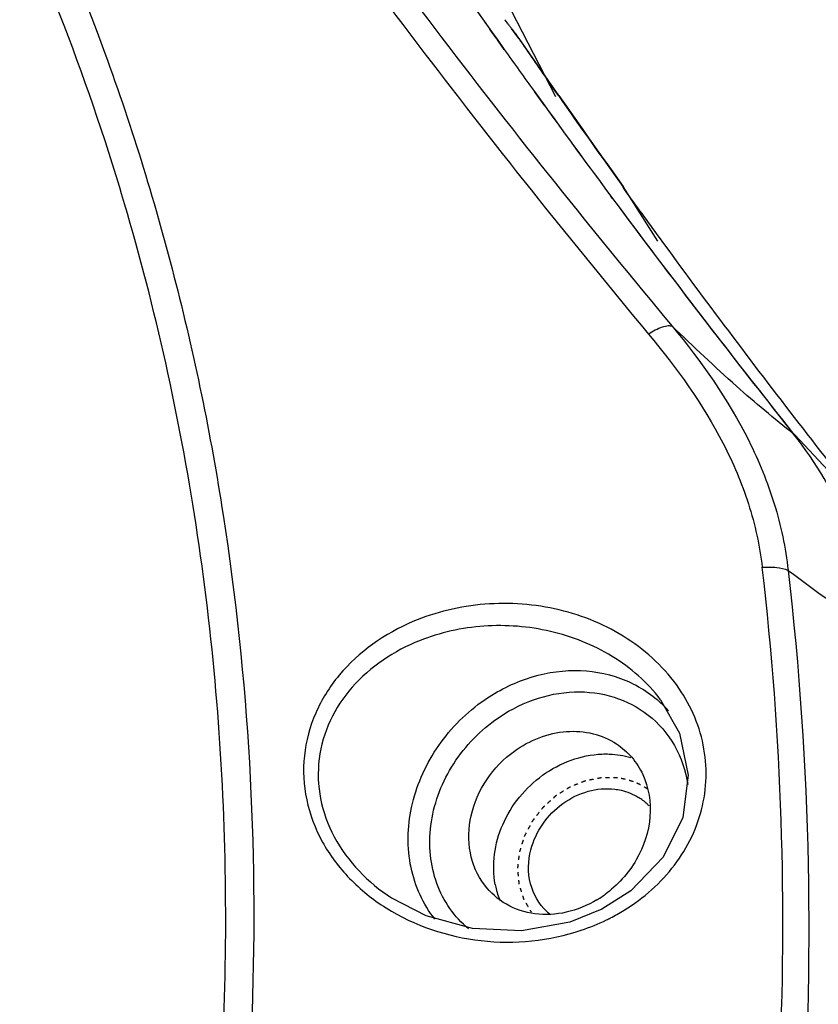
# Model space of a CAD drawing. Units: inches. Extents: x 15 to 1175, y 15 to 826.
# Drawn here: x 222 to 242, y 624 to 648 of the extents above; entities that cross this region are included whole.
import ezdxf

# ---------------------------------------------------------------- set-up
doc = ezdxf.new("R2010")
doc.units = ezdxf.units.IN
doc.header["$MEASUREMENT"] = 0
doc.linetypes.add('AI-Linetype-19', pattern=[0.072029, 0.036015, -0.036015])
doc.linetypes.add('AI-Linetype-20', pattern=[0.072029, 0.036015, -0.036015])
doc.layers.add('Ebene 1', color=7, linetype='Continuous')

# ---------------------------------------------------------------- blocks, each defined once
blk = doc.blocks.new('block 625')
at = {"layer": 'Ebene 1', "color": 7, "lineweight": 25, "true_color": 0xffffff}
blk.add_lwpolyline([(237.082, 626.699), (236.372, 626.249)], dxfattribs=at)
blk = doc.blocks.new('block 626')
at = {"layer": 'Ebene 1', "color": 7, "lineweight": 25, "true_color": 0xffffff}
blk.add_lwpolyline([(236.372, 626.249), (235.581, 625.93), (234.389, 625.713), (233.187, 625.768), (232.047, 626.08), (231.196, 626.521)], dxfattribs=at)
blk = doc.blocks.new('block 714')
at = {"layer": 'Ebene 1', "color": 7, "lineweight": 25, "true_color": 0xffffff}
blk.add_lwpolyline([(231.187, 626.527), (231.196, 626.521)], dxfattribs=at)
blk = doc.blocks.new('block 717')
at = {"layer": 'Ebene 1', "color": 7, "lineweight": 25, "true_color": 0xffffff}
blk.add_lwpolyline([(237.816, 631.408), (237.816, 631.408)], dxfattribs=at)
blk = doc.blocks.new('block 723')
at = {"layer": 'Ebene 1', "color": 7, "lineweight": 25, "true_color": 0xffffff}
blk.add_lwpolyline([(237.816, 631.408), (238.28, 630.582), (238.5, 629.549), (238.365, 628.507), (237.885, 627.532), (237.082, 626.699)], dxfattribs=at)
blk = doc.blocks.new('block 727')
at = {"layer": 'Ebene 1', "color": 7, "lineweight": 25, "true_color": 0xffffff}
blk.add_lwpolyline([(235.235, 646.254), (233.326, 649.977)], dxfattribs=at)
blk = doc.blocks.new('block 745')
at = {"layer": 'Ebene 1', "color": 7, "lineweight": 25, "true_color": 0xffffff}
blk.add_lwpolyline([(243.108, 635.806), (241.013, 638.054)], dxfattribs=at)
blk = doc.blocks.new('block 770')
at = {"layer": 'Ebene 1', "color": 7, "lineweight": 25, "true_color": 0xffffff}
blk.add_lwpolyline([(236.923, 643.975), (236.914, 643.988)], dxfattribs=at)
blk = doc.blocks.new('block 772')
at = {"layer": 'Ebene 1', "color": 7, "lineweight": 25, "true_color": 0xffffff}
blk.add_lwpolyline([(235.308, 646.291), (234.331, 647.697)], dxfattribs=at)
blk = doc.blocks.new('block 773')
at = {"layer": 'Ebene 1', "color": 7, "lineweight": 25, "true_color": 0xffffff}
blk.add_lwpolyline([(235.059, 646.65), (234.331, 647.697)], dxfattribs=at)
blk = doc.blocks.new('block 775')
at = {"layer": 'Ebene 1', "color": 7, "lineweight": 25, "true_color": 0xffffff}
blk.add_lwpolyline([(235.193, 646.456), (235.059, 646.65)], dxfattribs=at)
blk = doc.blocks.new('block 777')
at = {"layer": 'Ebene 1', "color": 7, "lineweight": 25, "true_color": 0xffffff}
blk.add_lwpolyline([(237.746, 642.701), (236.9, 644.048)], dxfattribs=at)
blk = doc.blocks.new('block 2221')
at = {"layer": 'Ebene 1', "color": 7, "lineweight": 25, "true_color": 0xffffff}
blk.add_open_spline([(234.106, 647.995), (234.092, 648.012), (234.078, 648.03), (234.063, 648.047)], degree=3, dxfattribs=at)
blk = doc.blocks.new('block 2225')
at = {"layer": 'Ebene 1', "color": 7, "lineweight": 25, "true_color": 0xffffff}
blk.add_open_spline([(241.101, 637.942), (241.072, 637.979), (241.043, 638.017), (241.013, 638.054)], degree=3, dxfattribs=at)
blk = doc.blocks.new('block 2226')
at = {"layer": 'Ebene 1', "color": 7, "lineweight": 25, "true_color": 0xffffff}
blk.add_open_spline([(234.148, 647.943), (234.134, 647.96), (234.12, 647.978), (234.106, 647.995)], degree=3, dxfattribs=at)
blk = doc.blocks.new('block 2227')
at = {"layer": 'Ebene 1', "color": 7, "lineweight": 25, "true_color": 0xffffff}
blk.add_open_spline([(235.863, 625.73), (236.075, 625.801), (236.283, 625.886), (236.485, 625.984)], degree=3, dxfattribs=at)
blk = doc.blocks.new('block 2228')
at = {"layer": 'Ebene 1', "color": 7, "lineweight": 25, "true_color": 0xffffff}
blk.add_open_spline([(236.485, 625.984), (236.517, 625.999), (236.549, 626.015), (236.58, 626.032)], degree=3, dxfattribs=at)
blk = doc.blocks.new('block 2229')
at = {"layer": 'Ebene 1', "color": 7, "lineweight": 25, "true_color": 0xffffff}
blk.add_open_spline([(236.58, 626.032), (236.635, 626.06), (236.69, 626.089), (236.744, 626.119)], degree=3, dxfattribs=at)
blk = doc.blocks.new('block 2230')
at = {"layer": 'Ebene 1', "color": 7, "lineweight": 25, "true_color": 0xffffff}
blk.add_open_spline([(234.331, 647.697), (234.302, 647.739), (234.272, 647.78), (234.242, 647.821)], degree=3, dxfattribs=at)
blk = doc.blocks.new('block 2231')
at = {"layer": 'Ebene 1', "color": 7, "lineweight": 25, "true_color": 0xffffff}
blk.add_open_spline([(234.242, 647.821), (234.211, 647.862), (234.18, 647.903), (234.148, 647.943)], degree=3, dxfattribs=at)
blk = doc.blocks.new('block 2234')
at = {"layer": 'Ebene 1', "color": 7, "lineweight": 25, "true_color": 0xffffff}
blk.add_open_spline([(237.945, 631.206), (237.893, 631.261), (237.839, 631.313), (237.783, 631.364)], degree=3, dxfattribs=at)
blk = doc.blocks.new('block 2235')
at = {"layer": 'Ebene 1', "color": 7, "lineweight": 25, "true_color": 0xffffff}
blk.add_open_spline([(238.009, 631.136), (237.988, 631.16), (237.967, 631.183), (237.945, 631.206)], degree=3, dxfattribs=at)
blk = doc.blocks.new('block 2236')
at = {"layer": 'Ebene 1', "color": 7, "lineweight": 25, "true_color": 0xffffff}
blk.add_open_spline([(236.32, 626.521), (236.361, 626.548), (236.402, 626.575), (236.442, 626.604)], degree=3, dxfattribs=at)
blk = doc.blocks.new('block 2237')
at = {"layer": 'Ebene 1', "color": 7, "lineweight": 25, "true_color": 0xffffff}
blk.add_open_spline([(236.25, 626.478), (236.274, 626.492), (236.297, 626.506), (236.32, 626.521)], degree=3, dxfattribs=at)
blk = doc.blocks.new('block 2240')
at = {"layer": 'Ebene 1', "color": 7, "lineweight": 25, "true_color": 0xffffff}
blk.add_open_spline([(233.744, 626.857), (233.748, 626.836), (233.752, 626.815), (233.757, 626.794)], degree=3, dxfattribs=at)
blk = doc.blocks.new('block 2241')
at = {"layer": 'Ebene 1', "color": 7, "lineweight": 25, "true_color": 0xffffff}
blk.add_open_spline([(233.757, 626.794), (233.782, 626.676), (233.818, 626.561), (233.863, 626.45)], degree=3, dxfattribs=at)
blk = doc.blocks.new('block 2242')
at = {"layer": 'Ebene 1', "color": 7, "lineweight": 25, "true_color": 0xffffff}
blk.add_open_spline([(237.54, 628.786), (237.522, 628.804), (237.504, 628.823), (237.485, 628.84)], degree=3, dxfattribs=at)
blk = doc.blocks.new('block 2243')
at = {"layer": 'Ebene 1', "color": 7, "lineweight": 25, "true_color": 0xffffff}
blk.add_open_spline([(237.485, 628.84), (237.42, 628.901), (237.35, 628.955), (237.274, 629.001)], degree=3, dxfattribs=at)
blk = doc.blocks.new('block 2244')
at = {"layer": 'Ebene 1', "color": 7, "lineweight": 25, "true_color": 0xffffff}
blk.add_open_spline([(235.011, 626.195), (235.04, 626.167), (235.07, 626.141), (235.102, 626.117)], degree=3, dxfattribs=at)
blk = doc.blocks.new('block 2245')
at = {"layer": 'Ebene 1', "color": 7, "lineweight": 25, "true_color": 0xffffff}
blk.add_open_spline([(236.913, 643.988), (236.918, 643.982), (236.922, 643.976), (236.926, 643.969)], degree=3, dxfattribs=at)
blk = doc.blocks.new('block 2294')
at = {"layer": 'Ebene 1', "color": 7, "lineweight": 25, "true_color": 0xffffff}
blk.add_open_spline([(240.958, 634.594), (241.662, 634.072), (242.371, 633.558), (243.086, 633.052)], degree=3, dxfattribs=at)
blk = doc.blocks.new('block 2321')
at = {"layer": 'Ebene 1', "color": 7, "lineweight": 25, "true_color": 0xffffff}
blk.add_open_spline([(224.447, 661.978), (227.325, 657.18), (230.383, 652.492), (233.613, 647.924)], degree=3, dxfattribs=at)
blk = doc.blocks.new('block 2325')
at = {"layer": 'Ebene 1', "color": 7, "lineweight": 25, "true_color": 0xffffff}
blk.add_open_spline([(234.322, 647.691), (234.563, 647.341), (234.806, 646.992), (235.049, 646.643)], degree=3, dxfattribs=at)
blk = doc.blocks.new('block 2326')
at = {"layer": 'Ebene 1', "color": 7, "lineweight": 25, "true_color": 0xffffff}
blk.add_open_spline([(231.412, 651.093), (232.137, 650.03), (232.87, 648.974), (233.613, 647.924)], degree=3, dxfattribs=at)
blk = doc.blocks.new('block 2327')
at = {"layer": 'Ebene 1', "color": 7, "lineweight": 25, "true_color": 0xffffff}
blk.add_open_spline([(235.308, 646.291), (235.833, 645.541), (236.364, 644.794), (236.899, 644.05)], degree=3, dxfattribs=at)
blk = doc.blocks.new('block 2328')
at = {"layer": 'Ebene 1', "color": 7, "lineweight": 25, "true_color": 0xffffff}
blk.add_open_spline([(235.3, 646.286), (235.83, 645.529), (236.365, 644.776), (236.905, 644.026)], degree=3, dxfattribs=at)
blk = doc.blocks.new('block 2329')
at = {"layer": 'Ebene 1', "color": 7, "lineweight": 25, "true_color": 0xffffff}
blk.add_open_spline([(233.967, 647.424), (234.214, 647.077), (234.461, 646.732), (234.71, 646.387)], degree=3, dxfattribs=at)
blk = doc.blocks.new('block 2330')
at = {"layer": 'Ebene 1', "color": 7, "lineweight": 25, "true_color": 0xffffff}
blk.add_open_spline([(233.967, 647.424), (234.214, 647.077), (234.461, 646.732), (234.71, 646.387)], degree=3, dxfattribs=at)
blk = doc.blocks.new('block 2331')
at = {"layer": 'Ebene 1', "color": 7, "lineweight": 25, "true_color": 0xffffff}
blk.add_open_spline([(236.926, 643.969), (237.21, 643.576), (237.496, 643.183), (237.782, 642.791)], degree=3, dxfattribs=at)
blk = doc.blocks.new('block 2332')
at = {"layer": 'Ebene 1', "color": 7, "lineweight": 25, "true_color": 0xffffff}
blk.add_open_spline([(234.966, 646.032), (235.503, 645.289), (236.045, 644.549), (236.592, 643.812)], degree=3, dxfattribs=at)
blk = doc.blocks.new('block 2333')
at = {"layer": 'Ebene 1', "color": 7, "lineweight": 25, "true_color": 0xffffff}
blk.add_open_spline([(234.965, 646.032), (235.503, 645.289), (236.045, 644.549), (236.592, 643.812)], degree=3, dxfattribs=at)
blk = doc.blocks.new('block 2334')
at = {"layer": 'Ebene 1', "color": 7, "lineweight": 25, "true_color": 0xffffff}
blk.add_open_spline([(237.782, 642.791), (238.909, 641.251), (240.055, 639.725), (241.221, 638.215)], degree=3, dxfattribs=at)
blk = doc.blocks.new('block 2335')
at = {"layer": 'Ebene 1', "color": 7, "lineweight": 25, "true_color": 0xffffff}
blk.add_open_spline([(236.635, 643.754), (238.092, 641.792), (239.582, 639.854), (241.103, 637.941)], degree=3, dxfattribs=at)
blk = doc.blocks.new('block 2336')
at = {"layer": 'Ebene 1', "color": 7, "lineweight": 25, "true_color": 0xffffff}
blk.add_open_spline([(236.635, 643.754), (238.063, 641.83), (239.523, 639.93), (241.013, 638.054)], degree=3, dxfattribs=at)
blk = doc.blocks.new('block 2337')
at = {"layer": 'Ebene 1', "color": 7, "lineweight": 25, "true_color": 0xffffff}
blk.add_open_spline([(241.31, 638.101), (241.904, 637.332), (242.504, 636.567), (243.108, 635.806)], degree=3, dxfattribs=at)
blk = doc.blocks.new('block 4337')
at = {"layer": 'Ebene 1', "color": 7, "lineweight": 25, "true_color": 0xffffff}
blk.add_open_spline([(243.086, 633.049), (242.987, 633.944), (242.769, 634.832), (242.428, 635.671), (242.096, 636.487), (241.648, 637.256), (241.103, 637.941)], degree=3, knots=[0, 0, 0, 0, 1, 1, 1, 2, 2, 2, 2], dxfattribs=at)
blk = doc.blocks.new('block 4339')
at = {"layer": 'Ebene 1', "color": 7, "lineweight": 25, "true_color": 0xffffff}
blk.add_open_spline([(236.731, 630.32), (236.871, 630.228), (236.999, 630.116), (237.108, 629.989), (237.218, 629.86), (237.31, 629.716), (237.381, 629.563), (237.527, 629.244), (237.582, 628.882), (237.556, 628.531), (237.528, 628.154), (237.407, 627.789), (237.217, 627.462), (237.022, 627.126), (236.754, 626.83), (236.442, 626.604)], degree=3, knots=[0, 0, 0, 0, 1, 1, 1, 2, 2, 2, 3, 3, 3, 4, 4, 4, 5, 5, 5, 5], dxfattribs=at)
blk = doc.blocks.new('block 4340')
at = {"layer": 'Ebene 1', "color": 7, "lineweight": 25, "true_color": 0xffffff}
blk.add_open_spline([(233.744, 626.857), (233.653, 627.342), (233.728, 627.864), (233.928, 628.327), (234.139, 628.816), (234.489, 629.24), (234.912, 629.546)], degree=3, knots=[0, 0, 0, 0, 1, 1, 1, 2, 2, 2, 2], dxfattribs=at)
blk = doc.blocks.new('block 4368')
at = {"layer": 'Ebene 1', "color": 7, "lineweight": 25, "true_color": 0xffffff}
blk.add_open_spline([(234.912, 629.546), (235.127, 629.702), (235.365, 629.83), (235.617, 629.92), (235.859, 630.007), (236.114, 630.059), (236.37, 630.069)], degree=3, knots=[0, 0, 0, 0, 1, 1, 1, 2, 2, 2, 2], dxfattribs=at)
blk = doc.blocks.new('block 4369')
at = {"layer": 'Ebene 1', "color": 7, "lineweight": 25, "true_color": 0xffffff}
blk.add_open_spline([(236.37, 630.069), (236.432, 630.072), (236.493, 630.072), (236.555, 630.069), (236.735, 630.062), (236.915, 630.034), (237.088, 629.983)], degree=3, knots=[0, 0, 0, 0, 1, 1, 1, 2, 2, 2, 2], dxfattribs=at)
blk = doc.blocks.new('block 4390')
at = {"layer": 'Ebene 1', "color": 7, "lineweight": 25, "true_color": 0xffffff}
blk.add_lwpolyline([(233.613, 647.924), (233.632, 647.897)], dxfattribs=at)
blk = doc.blocks.new('block 4391')
at = {"layer": 'Ebene 1', "color": 7, "lineweight": 25, "true_color": 0xffffff}
blk.add_lwpolyline([(233.632, 647.897), (233.712, 647.784)], dxfattribs=at)
blk = doc.blocks.new('block 4392')
at = {"layer": 'Ebene 1', "color": 7, "lineweight": 25, "true_color": 0xffffff}
blk.add_lwpolyline([(233.712, 647.784), (233.79, 647.674)], dxfattribs=at)
blk = doc.blocks.new('block 4393')
at = {"layer": 'Ebene 1', "color": 7, "lineweight": 25, "true_color": 0xffffff}
blk.add_lwpolyline([(233.79, 647.674), (233.967, 647.424)], dxfattribs=at)
blk = doc.blocks.new('block 4394')
at = {"layer": 'Ebene 1', "color": 7, "lineweight": 25, "true_color": 0xffffff}
blk.add_lwpolyline([(234.71, 646.387), (234.966, 646.032)], dxfattribs=at)
blk = doc.blocks.new('block 4395')
at = {"layer": 'Ebene 1', "color": 7, "lineweight": 25, "true_color": 0xffffff}
blk.add_lwpolyline([(236.592, 643.812), (236.635, 643.754)], dxfattribs=at)
blk = doc.blocks.new('block 4410')
at = {"layer": 'Ebene 1', "color": 7, "lineweight": 25, "true_color": 0xffffff}
blk.add_open_spline([(236.25, 626.478), (236.017, 626.338), (235.762, 626.232), (235.495, 626.172), (235.241, 626.116), (234.978, 626.1), (234.721, 626.135), (234.475, 626.168), (234.235, 626.245), (234.02, 626.369), (233.809, 626.49), (233.623, 626.654), (233.478, 626.846)], degree=3, knots=[0, 0, 0, 0, 1, 1, 1, 2, 2, 2, 3, 3, 3, 4, 4, 4, 4], dxfattribs=at)
blk = doc.blocks.new('block 4412')
at = {"layer": 'Ebene 1', "color": 7, "lineweight": 25, "true_color": 0xffffff}
blk.add_open_spline([(243.086, 633.049), (243.577, 628.611), (243.672, 624.121), (243.396, 619.658), (243.114, 615.082), (242.442, 610.534), (241.419, 606.068), (240.372, 601.502), (238.957, 597.022), (237.211, 592.673), (235.435, 588.249), (233.315, 583.962), (230.895, 579.861)], degree=3, knots=[0, 0, 0, 0, 1, 1, 1, 2, 2, 2, 3, 3, 3, 4, 4, 4, 4], dxfattribs=at)
blk = doc.blocks.new('block 4416')
at = {"layer": 'Ebene 1', "color": 7, "lineweight": 25, "true_color": 0xffffff}
blk.add_open_spline([(232.257, 626.004), (231.968, 626.37), (231.768, 626.813), (231.671, 627.275), (231.568, 627.763), (231.581, 628.27), (231.685, 628.756), (231.794, 629.268), (232.006, 629.757), (232.296, 630.194), (232.591, 630.64), (232.969, 631.033), (233.4, 631.345)], degree=3, knots=[0, 0, 0, 0, 1, 1, 1, 2, 2, 2, 3, 3, 3, 4, 4, 4, 4], dxfattribs=at)
blk = doc.blocks.new('block 4419')
at = {"layer": 'Ebene 1', "color": 7, "lineweight": 25, "true_color": 0xffffff}
blk.add_open_spline([(233.478, 626.846), (233.305, 627.076), (233.187, 627.352), (233.132, 627.637), (233.073, 627.939), (233.085, 628.252), (233.152, 628.551), (233.222, 628.866), (233.354, 629.166), (233.534, 629.435), (233.717, 629.709), (233.95, 629.95), (234.216, 630.142)], degree=3, knots=[0, 0, 0, 0, 1, 1, 1, 2, 2, 2, 3, 3, 3, 4, 4, 4, 4], dxfattribs=at)
blk = doc.blocks.new('block 4420')
at = {"layer": 'Ebene 1', "color": 7, "lineweight": 25, "true_color": 0xffffff}
blk.add_open_spline([(237.816, 631.408), (237.495, 631.834), (237.082, 632.194), (236.625, 632.475), (236.156, 632.762), (235.64, 632.966), (235.106, 633.089), (234.57, 633.214), (234.016, 633.257), (233.466, 633.218), (232.923, 633.18), (232.386, 633.061), (231.883, 632.861)], degree=3, knots=[0, 0, 0, 0, 1, 1, 1, 2, 2, 2, 3, 3, 3, 4, 4, 4, 4], dxfattribs=at)
blk = doc.blocks.new('block 4486')
at = {"layer": 'Ebene 1', "color": 7, "lineweight": 25, "true_color": 0xffffff}
blk.add_open_spline([(241.099, 637.947), (240.615, 638.325), (240.146, 638.723), (239.687, 639.131), (239.148, 639.611), (238.622, 640.105), (238.104, 640.607)], degree=3, knots=[0, 0, 0, 0, 1, 1, 1, 2, 2, 2, 2], dxfattribs=at)
blk = doc.blocks.new('block 4487')
at = {"layer": 'Ebene 1', "color": 7, "lineweight": 25, "true_color": 0xffffff}
blk.add_open_spline([(223.916, 659.948), (224.947, 658.309), (226.011, 656.689), (227.103, 655.089), (230.52, 650.081), (234.216, 645.259), (238.104, 640.607)], degree=3, knots=[0, 0, 0, 0, 1, 1, 1, 2, 2, 2, 2], dxfattribs=at)
blk = doc.blocks.new('block 4504')
at = {"layer": 'Ebene 1', "color": 7, "lineweight": 25, "true_color": 0xffffff}
blk.add_open_spline([(225.408, 610.903), (226.03, 613.688), (226.49, 616.512), (226.772, 619.354), (227.05, 622.145), (227.157, 624.952), (227.083, 627.755), (227.011, 630.505), (226.764, 633.251), (226.335, 635.97), (225.914, 638.639), (225.317, 641.282), (224.541, 643.867)], degree=3, knots=[0, 0, 0, 0, 1, 1, 1, 2, 2, 2, 3, 3, 3, 4, 4, 4, 4], dxfattribs=at)
blk = doc.blocks.new('block 4505')
at = {"layer": 'Ebene 1', "color": 7, "lineweight": 25, "true_color": 0xffffff}
blk.add_lwpolyline([(224.541, 643.867), (224.495, 644.022)], dxfattribs=at)
blk = doc.blocks.new('block 4506')
at = {"layer": 'Ebene 1', "color": 7, "lineweight": 25, "true_color": 0xffffff}
blk.add_open_spline([(224.495, 644.022), (223.562, 647.1), (222.371, 650.108), (220.929, 652.989), (219.508, 655.827), (217.842, 658.542), (215.949, 661.088), (214.071, 663.613), (211.969, 665.973), (209.672, 668.127), (207.375, 670.282), (204.884, 672.231), (202.247, 673.942)], degree=3, knots=[0, 0, 0, 0, 1, 1, 1, 2, 2, 2, 3, 3, 3, 4, 4, 4, 4], dxfattribs=at)
blk = doc.blocks.new('block 4530')
at = {"layer": 'Ebene 1', "color": 7, "lineweight": 25, "true_color": 0xffffff}
blk.add_open_spline([(236.744, 626.119), (237.23, 626.391), (237.675, 626.747), (238.034, 627.176), (238.383, 627.593), (238.651, 628.079), (238.8, 628.601), (238.947, 629.116), (238.979, 629.665), (238.887, 630.193), (238.795, 630.729), (238.576, 631.243), (238.271, 631.688)], degree=3, knots=[0, 0, 0, 0, 1, 1, 1, 2, 2, 2, 3, 3, 3, 4, 4, 4, 4], dxfattribs=at)
blk = doc.blocks.new('block 4531')
at = {"layer": 'Ebene 1', "color": 7, "lineweight": 25, "true_color": 0xffffff}
blk.add_open_spline([(238.271, 631.688), (237.938, 632.173), (237.494, 632.588), (236.996, 632.911), (236.484, 633.244), (235.913, 633.478), (235.32, 633.619), (234.722, 633.762), (234.102, 633.808), (233.487, 633.759), (232.879, 633.71), (232.277, 633.567), (231.718, 633.331)], degree=3, knots=[0, 0, 0, 0, 1, 1, 1, 2, 2, 2, 3, 3, 3, 4, 4, 4, 4], dxfattribs=at)
blk = doc.blocks.new('block 4532')
at = {"layer": 'Ebene 1', "color": 7, "lineweight": 25, "true_color": 0xffffff}
blk.add_open_spline([(231.718, 633.331), (231.028, 633.039), (230.382, 632.588), (229.9, 632.009), (229.664, 631.726), (229.468, 631.413), (229.322, 631.076), (229.177, 630.744), (229.082, 630.389), (229.044, 630.029), (229.005, 629.667), (229.025, 629.3), (229.1, 628.944), (229.175, 628.582), (229.308, 628.233), (229.485, 627.91), (229.667, 627.579), (229.896, 627.275), (230.158, 627.004), (230.426, 626.727), (230.73, 626.484), (231.055, 626.28)], degree=3, knots=[0, 0, 0, 0, 1, 1, 1, 2, 2, 2, 3, 3, 3, 4, 4, 4, 5, 5, 5, 6, 6, 6, 7, 7, 7, 7], dxfattribs=at)
blk = doc.blocks.new('block 4533')
at = {"layer": 'Ebene 1', "color": 7, "lineweight": 25, "true_color": 0xffffff}
blk.add_open_spline([(231.055, 626.28), (231.754, 625.84), (232.566, 625.566), (233.397, 625.473), (234.229, 625.379), (235.08, 625.466), (235.863, 625.73)], degree=3, knots=[0, 0, 0, 0, 1, 1, 1, 2, 2, 2, 2], dxfattribs=at)
blk = doc.blocks.new('block 4544')
at = {"layer": 'Ebene 1', "color": 7, "lineweight": 25, "true_color": 0xffffff}
blk.add_open_spline([(218.917, 657.987), (220.989, 654.694), (222.714, 651.165), (224.063, 647.511), (224.749, 645.652), (225.337, 643.761), (225.831, 641.844), (226.332, 639.904), (226.735, 637.938), (227.043, 635.956), (227.67, 631.916), (227.898, 627.811), (227.755, 623.72), (227.607, 619.515), (227.067, 615.325), (226.174, 611.221)], degree=3, knots=[0, 0, 0, 0, 1, 1, 1, 2, 2, 2, 3, 3, 3, 4, 4, 4, 5, 5, 5, 5], dxfattribs=at)
blk = doc.blocks.new('block 4545')
at = {"layer": 'Ebene 1', "color": 7, "lineweight": 25, "true_color": 0xffffff}
blk.add_open_spline([(223.258, 659.901), (224.296, 658.25), (225.366, 656.619), (226.465, 655.008), (229.901, 649.964), (233.614, 645.105), (237.519, 640.415)], degree=3, knots=[0, 0, 0, 0, 1, 1, 1, 2, 2, 2, 2], dxfattribs=at)
blk = doc.blocks.new('block 4546')
at = {"layer": 'Ebene 1', "color": 7, "lineweight": 25, "true_color": 0xffffff}
blk.add_open_spline([(237.519, 640.415), (238.215, 639.579), (238.86, 638.687), (239.359, 637.719), (239.605, 637.241), (239.817, 636.744), (239.981, 636.231), (240.144, 635.723), (240.261, 635.199), (240.323, 634.669)], degree=3, knots=[0, 0, 0, 0, 1, 1, 1, 2, 2, 2, 3, 3, 3, 3], dxfattribs=at)
blk = doc.blocks.new('block 4580')
at = {"layer": 'Ebene 1', "color": 7, "lineweight": 25, "true_color": 0xffffff}
blk.add_open_spline([(233.736, 630.903), (234.026, 631.112), (234.346, 631.283), (234.684, 631.403), (235.009, 631.519), (235.351, 631.587), (235.696, 631.599), (236.025, 631.61), (236.357, 631.569), (236.671, 631.47), (236.975, 631.375), (237.263, 631.226), (237.512, 631.03)], degree=3, knots=[0, 0, 0, 0, 1, 1, 1, 2, 2, 2, 3, 3, 3, 4, 4, 4, 4], dxfattribs=at)
blk = doc.blocks.new('block 4581')
at = {"layer": 'Ebene 1', "color": 7, "lineweight": 25, "true_color": 0xffffff}
blk.add_open_spline([(237.512, 631.03), (237.771, 630.827), (237.993, 630.569), (238.158, 630.28), (238.328, 629.983), (238.438, 629.653), (238.489, 629.317)], degree=3, knots=[0, 0, 0, 0, 1, 1, 1, 2, 2, 2, 2], dxfattribs=at)
blk = doc.blocks.new('block 4582')
at = {"layer": 'Ebene 1', "color": 7, "lineweight": 25, "true_color": 0xffffff}
blk.add_open_spline([(233.088, 625.762), (232.913, 625.908), (232.757, 626.078), (232.627, 626.265), (232.494, 626.454), (232.387, 626.661), (232.308, 626.878), (232.144, 627.33), (232.1, 627.827), (232.159, 628.306), (232.222, 628.817), (232.403, 629.309), (232.67, 629.748), (232.945, 630.199), (233.312, 630.596), (233.736, 630.903)], degree=3, knots=[0, 0, 0, 0, 1, 1, 1, 2, 2, 2, 3, 3, 3, 4, 4, 4, 5, 5, 5, 5], dxfattribs=at)
blk = doc.blocks.new('block 4606')
at = {"layer": 'Ebene 1', "color": 7, "lineweight": 25, "true_color": 0xffffff}
blk.add_open_spline([(237.519, 640.415), (237.628, 640.487), (237.743, 640.552), (237.867, 640.593), (237.912, 640.608), (237.957, 640.619), (238.005, 640.622), (238.039, 640.624), (238.074, 640.621), (238.104, 640.607)], degree=3, knots=[0, 0, 0, 0, 1, 1, 1, 2, 2, 2, 3, 3, 3, 3], dxfattribs=at)
blk = doc.blocks.new('block 4607')
at = {"layer": 'Ebene 1', "color": 7, "lineweight": 25, "true_color": 0xffffff}
blk.add_open_spline([(240.323, 634.669), (240.441, 634.679), (240.559, 634.678), (240.678, 634.665), (240.774, 634.654), (240.87, 634.633), (240.958, 634.594)], degree=3, knots=[0, 0, 0, 0, 1, 1, 1, 2, 2, 2, 2], dxfattribs=at)
blk = doc.blocks.new('block 4608')
at = {"layer": 'Ebene 1', "color": 7, "lineweight": 25, "true_color": 0xffffff}
blk.add_open_spline([(230.057, 584.809), (232.169, 588.706), (234.009, 592.759), (235.541, 596.925), (237.047, 601.019), (238.255, 605.221), (239.134, 609.492), (239.995, 613.673), (240.541, 617.918), (240.742, 622.184), (240.938, 626.349), (240.806, 630.533), (240.323, 634.669)], degree=3, knots=[0, 0, 0, 0, 1, 1, 1, 2, 2, 2, 3, 3, 3, 4, 4, 4, 4], dxfattribs=at)
blk = doc.blocks.new('block 4610')
at = {"layer": 'Ebene 1', "color": 7, "lineweight": 25, "true_color": 0xffffff}
blk.add_open_spline([(240.958, 634.594), (241.52, 629.789), (241.61, 624.914), (241.264, 620.083), (241.087, 617.615), (240.796, 615.158), (240.398, 612.718), (239.995, 610.247), (239.481, 607.793), (238.862, 605.365), (237.604, 600.43), (235.913, 595.603), (233.837, 590.948), (231.725, 586.211), (229.215, 581.652), (226.363, 577.331)], degree=3, knots=[0, 0, 0, 0, 1, 1, 1, 2, 2, 2, 3, 3, 3, 4, 4, 4, 5, 5, 5, 5], dxfattribs=at)
blk = doc.blocks.new('block 4611')
at = {"layer": 'Ebene 1', "color": 7, "lineweight": 25, "true_color": 0xffffff}
blk.add_open_spline([(234.216, 630.142), (234.587, 630.41), (235.043, 630.59), (235.504, 630.624), (235.723, 630.64), (235.942, 630.623), (236.154, 630.57), (236.359, 630.519), (236.556, 630.435), (236.731, 630.32)], degree=3, knots=[0, 0, 0, 0, 1, 1, 1, 2, 2, 2, 3, 3, 3, 3], dxfattribs=at)
blk = doc.blocks.new('block 4613')
at = {"layer": 'Ebene 1', "color": 7, "lineweight": 25, "true_color": 0xffffff}
blk.add_open_spline([(231.883, 632.861), (231.258, 632.612), (230.667, 632.223), (230.22, 631.715), (230.002, 631.466), (229.818, 631.189), (229.679, 630.89), (229.542, 630.594), (229.449, 630.277), (229.408, 629.952), (229.367, 629.626), (229.38, 629.293), (229.442, 628.971), (229.506, 628.642), (229.622, 628.325), (229.781, 628.029), (230.107, 627.42), (230.613, 626.903), (231.187, 626.527)], degree=3, knots=[0, 0, 0, 0, 1, 1, 1, 2, 2, 2, 3, 3, 3, 4, 4, 4, 5, 5, 5, 6, 6, 6, 6], dxfattribs=at)
blk = doc.blocks.new('block 4615')
at = {"layer": 'Ebene 1', "color": 7, "lineweight": 25, "true_color": 0xffffff}
blk.add_open_spline([(233.4, 631.345), (233.739, 631.59), (234.115, 631.788), (234.514, 631.924), (234.896, 632.054), (235.298, 632.126), (235.701, 632.128), (236.085, 632.129), (236.471, 632.067), (236.832, 631.934), (237.181, 631.805), (237.508, 631.611), (237.783, 631.364)], degree=3, knots=[0, 0, 0, 0, 1, 1, 1, 2, 2, 2, 3, 3, 3, 4, 4, 4, 4], dxfattribs=at)
blk = doc.blocks.new('block 4631')
at = {"layer": 'Ebene 1', "color": 7, "lineweight": 25, "true_color": 0xffffff}
blk.add_open_spline([(238.104, 640.607), (238.823, 639.735), (239.483, 638.801), (239.989, 637.789), (240.24, 637.287), (240.453, 636.767), (240.618, 636.231), (240.782, 635.697), (240.898, 635.148), (240.958, 634.594)], degree=3, knots=[0, 0, 0, 0, 1, 1, 1, 2, 2, 2, 3, 3, 3, 3], dxfattribs=at)
blk = doc.blocks.new('block 4681')
at = {"layer": 'Ebene 1', "color": 7, "lineweight": 25, "true_color": 0xffffff}
blk.add_lwpolyline([(241.221, 638.215), (241.31, 638.101)], dxfattribs=at)
blk = doc.blocks.new('block 4691')
at = {"layer": 'Ebene 1', "color": 7, "lineweight": 25, "true_color": 0xffffff}
blk.add_open_spline([(234.063, 648.047), (234.057, 648.055), (234.05, 648.064), (234.044, 648.072), (234.021, 648.1), (234, 648.128), (233.978, 648.157)], degree=3, knots=[0, 0, 0, 0, 1, 1, 1, 2, 2, 2, 2], dxfattribs=at)
blk = doc.blocks.new('block 4695')
at = {"layer": 'Ebene 1', "color": 7, "lineweight": 25, "true_color": 0xffffff}
blk.add_open_spline([(234.624, 627.713), (234.682, 627.937), (234.783, 628.152), (234.916, 628.344), (235.05, 628.539), (235.218, 628.71), (235.41, 628.849), (235.598, 628.985), (235.808, 629.089), (236.032, 629.151), (236.244, 629.21), (236.469, 629.231), (236.687, 629.205)], degree=3, knots=[0, 0, 0, 0, 1, 1, 1, 2, 2, 2, 3, 3, 3, 4, 4, 4, 4], dxfattribs=at)
blk = doc.blocks.new('block 4696')
at = {"layer": 'Ebene 1', "color": 7, "lineweight": 25, "true_color": 0xffffff}
blk.add_open_spline([(236.687, 629.205), (236.739, 629.198), (236.792, 629.189), (236.844, 629.177), (236.995, 629.142), (237.143, 629.083), (237.274, 629.001)], degree=3, knots=[0, 0, 0, 0, 1, 1, 1, 2, 2, 2, 2], dxfattribs=at)
blk = doc.blocks.new('block 4828')
at = {"layer": 'Ebene 1', "color": 7, "lineweight": 25, "true_color": 0xffffff}
blk.add_open_spline([(236.9, 644.048), (236.904, 644.042), (236.906, 644.034), (236.905, 644.026)], degree=3, dxfattribs=at)
blk = doc.blocks.new('block 4829')
at = {"layer": 'Ebene 1', "color": 7, "lineweight": 25, "true_color": 0xffffff}
blk.add_open_spline([(235.011, 626.195), (234.82, 626.374), (234.681, 626.616), (234.614, 626.874), (234.543, 627.149), (234.554, 627.442), (234.624, 627.713)], degree=3, knots=[0, 0, 0, 0, 1, 1, 1, 2, 2, 2, 2], dxfattribs=at)
blk = doc.blocks.new('block 4833')
at = {"layer": 'Ebene 1', "color": 7, "lineweight": 25, "true_color": 0xffffff}
blk.add_lwpolyline([(235.3, 646.286), (235.1, 646.57)], dxfattribs=at)
blk = doc.blocks.new('block 4834')
at = {"layer": 'Ebene 1', "color": 7, "lineweight": 25, "true_color": 0xffffff}
blk.add_lwpolyline([(235.1, 646.57), (235.049, 646.643)], dxfattribs=at)
blk = doc.blocks.new('block 4835')
at = {"layer": 'Ebene 1', "color": 7, "lineweight": 25, "true_color": 0xffffff}
blk.add_lwpolyline([(234.322, 647.691), (234.148, 647.943)], dxfattribs=at)
blk = doc.blocks.new('block 4836')
at = {"layer": 'Ebene 1', "color": 7, "lineweight": 25, "true_color": 0xffffff}
blk.add_lwpolyline([(236.897, 644.023), (236.897, 644.023)], dxfattribs=at)
blk = doc.blocks.new('block 4837')
at = {"layer": 'Ebene 1', "color": 7, "lineweight": 25, "true_color": 0xffffff}
blk.add_lwpolyline([(236.903, 644.022), (236.903, 644.022)], dxfattribs=at)
blk = doc.blocks.new('block 4907')
at = {"layer": 'Ebene 1', "color": 7, "lineweight": 25, "true_color": 0xffffff}
blk.add_lwpolyline([(236.926, 643.969), (236.926, 643.969)], dxfattribs=at)
blk = doc.blocks.new('block 4940')
at = {"layer": 'Ebene 1', "color": 7, "lineweight": 25, "true_color": 0xffffff}
blk.add_open_spline([(236.913, 643.988), (236.91, 643.994), (236.908, 643.997), (236.903, 644.005), (236.898, 644.012), (236.89, 644.025), (236.897, 644.023)], degree=3, knots=[0, 0, 0, 0, 1, 1, 1, 2, 2, 2, 2], dxfattribs=at)
blk = doc.blocks.new('block 4944')
at = {"layer": 'Ebene 1', "color": 7, "lineweight": 25, "true_color": 0xffffff}
blk.add_lwpolyline([(236.635, 643.754), (236.592, 643.812)], dxfattribs=at)
blk = doc.blocks.new('block 4945')
at = {"layer": 'Ebene 1', "color": 7, "lineweight": 25, "true_color": 0xffffff}
blk.add_lwpolyline([(234.965, 646.032), (234.71, 646.387)], dxfattribs=at)
blk = doc.blocks.new('block 4946')
at = {"layer": 'Ebene 1', "color": 7, "lineweight": 25, "true_color": 0xffffff}
blk.add_lwpolyline([(233.967, 647.424), (233.816, 647.637)], dxfattribs=at)
blk = doc.blocks.new('block 4947')
at = {"layer": 'Ebene 1', "color": 7, "lineweight": 25, "true_color": 0xffffff}
blk.add_lwpolyline([(233.816, 647.637), (233.79, 647.674)], dxfattribs=at)
blk = doc.blocks.new('block 4948')
at = {"layer": 'Ebene 1', "color": 7, "lineweight": 25, "true_color": 0xffffff}
blk.add_lwpolyline([(233.79, 647.674), (233.712, 647.784)], dxfattribs=at)
blk = doc.blocks.new('block 4949')
at = {"layer": 'Ebene 1', "color": 7, "lineweight": 25, "true_color": 0xffffff}
blk.add_lwpolyline([(233.712, 647.784), (233.632, 647.897)], dxfattribs=at)
blk = doc.blocks.new('block 4950')
at = {"layer": 'Ebene 1', "color": 7, "lineweight": 25, "true_color": 0xffffff}
blk.add_lwpolyline([(233.632, 647.897), (233.613, 647.924)], dxfattribs=at)
blk = doc.blocks.new('block 6619')
at = {"layer": 'Ebene 1', "color": 8, "linetype": 'AI-Linetype-19', "lineweight": 25, "true_color": 0x808080}
blk.add_open_spline([(237.496, 629.208), (237.483, 629.216), (237.469, 629.224), (237.456, 629.233), (237.442, 629.241), (237.429, 629.249), (237.415, 629.258), (237.408, 629.262), (237.402, 629.266), (237.395, 629.271), (237.381, 629.278), (237.377, 629.28), (237.374, 629.282), (237.36, 629.289), (237.345, 629.297), (237.331, 629.304), (237.324, 629.308), (237.317, 629.311), (237.31, 629.315), (237.303, 629.319), (237.296, 629.322), (237.289, 629.326), (237.274, 629.333), (237.271, 629.335), (237.267, 629.337), (237.259, 629.34), (237.251, 629.343), (237.243, 629.346), (237.228, 629.353), (237.212, 629.359), (237.197, 629.366), (237.189, 629.369), (237.181, 629.372), (237.173, 629.376), (237.158, 629.382), (237.154, 629.384), (237.15, 629.385), (237.134, 629.39), (237.131, 629.392), (237.127, 629.393), (237.119, 629.395), (237.111, 629.398), (237.104, 629.4), (237.088, 629.405), (237.073, 629.41), (237.057, 629.416), (237.05, 629.418), (237.042, 629.421), (237.034, 629.423), (237.03, 629.424), (237.027, 629.425), (237.022, 629.427), (237.018, 629.428), (237.014, 629.429), (237.01, 629.43), (237.002, 629.432), (236.993, 629.434), (236.985, 629.436), (236.977, 629.438), (236.968, 629.44), (236.96, 629.442), (236.952, 629.444), (236.943, 629.446), (236.935, 629.448), (236.927, 629.45), (236.918, 629.452), (236.91, 629.454), (236.906, 629.455), (236.901, 629.456), (236.897, 629.457), (236.893, 629.458), (236.889, 629.458), (236.885, 629.459), (236.876, 629.461), (236.868, 629.462), (236.859, 629.463), (236.842, 629.466), (236.826, 629.469), (236.809, 629.471), (236.792, 629.474), (236.775, 629.477), (236.758, 629.479)], degree=3, knots=[0, 0, 0, 0, 1, 1, 1, 2, 2, 2, 3, 3, 3, 4, 4, 4, 5, 5, 5, 6, 6, 6, 7, 7, 7, 8, 8, 8, 9, 9, 9, 10, 10, 10, 11, 11, 11, 12, 12, 12, 13, 13, 13, 14, 14, 14, 15, 15, 15, 16, 16, 16, 17, 17, 17, 18, 18, 18, 19, 19, 19, 20, 20, 20, 21, 21, 21, 22, 22, 22, 23, 23, 23, 24, 24, 24, 25, 25, 25, 26, 26, 26, 27, 27, 27, 27], dxfattribs=at)
blk = doc.blocks.new('block 6620')
at = {"layer": 'Ebene 1', "color": 8, "linetype": 'AI-Linetype-20', "lineweight": 25, "true_color": 0x808080}
blk.add_open_spline([(236.758, 629.479), (236.709, 629.48), (236.66, 629.481), (236.612, 629.482), (236.587, 629.482), (236.563, 629.482), (236.539, 629.483), (236.526, 629.483), (236.514, 629.483), (236.502, 629.483), (236.49, 629.483), (236.478, 629.483), (236.465, 629.484), (236.453, 629.484), (236.441, 629.484), (236.429, 629.484), (236.417, 629.484), (236.404, 629.484), (236.392, 629.485), (236.38, 629.485), (236.377, 629.485), (236.374, 629.485), (236.362, 629.484), (236.359, 629.483), (236.356, 629.483), (236.349, 629.482), (236.343, 629.48), (236.337, 629.479), (236.331, 629.478), (236.325, 629.477), (236.319, 629.476), (236.306, 629.473), (236.294, 629.471), (236.282, 629.469), (236.269, 629.466), (236.257, 629.464), (236.244, 629.462), (236.22, 629.457), (236.195, 629.452), (236.17, 629.448), (236.146, 629.443), (236.121, 629.438), (236.096, 629.434), (236.084, 629.431), (236.072, 629.429), (236.059, 629.427), (236.047, 629.424), (236.035, 629.422), (236.022, 629.42), (236.016, 629.419), (236.01, 629.417), (236.004, 629.416), (235.998, 629.415), (235.991, 629.414), (235.985, 629.413), (235.974, 629.411), (235.973, 629.41), (235.971, 629.41), (235.964, 629.407), (235.961, 629.406), (235.958, 629.404), (235.937, 629.396), (235.925, 629.391), (235.913, 629.387), (235.901, 629.382), (235.889, 629.377), (235.877, 629.372), (235.865, 629.368), (235.853, 629.363), (235.841, 629.358), (235.829, 629.353), (235.817, 629.349), (235.805, 629.344), (235.781, 629.334), (235.757, 629.325), (235.733, 629.315), (235.721, 629.311), (235.709, 629.306), (235.697, 629.301), (235.685, 629.296), (235.673, 629.292), (235.661, 629.287), (235.655, 629.284), (235.649, 629.282), (235.643, 629.28), (235.637, 629.277), (235.631, 629.275), (235.625, 629.273), (235.619, 629.27), (235.613, 629.268), (235.607, 629.265), (235.597, 629.261), (235.595, 629.261), (235.594, 629.26), (235.584, 629.255), (235.582, 629.254), (235.581, 629.253), (235.567, 629.244), (235.561, 629.241), (235.556, 629.237), (235.55, 629.234), (235.545, 629.23), (235.539, 629.227), (235.533, 629.223), (235.528, 629.22), (235.522, 629.216), (235.511, 629.21), (235.5, 629.203), (235.489, 629.196), (235.478, 629.189), (235.467, 629.182), (235.455, 629.175), (235.433, 629.161), (235.411, 629.147), (235.389, 629.133), (235.377, 629.126), (235.366, 629.119), (235.355, 629.112), (235.344, 629.105), (235.333, 629.098), (235.322, 629.091), (235.31, 629.084), (235.299, 629.077), (235.288, 629.07), (235.277, 629.063), (235.266, 629.056), (235.255, 629.049), (235.244, 629.042), (235.241, 629.04), (235.238, 629.039), (235.227, 629.031), (235.225, 629.029), (235.223, 629.026), (235.218, 629.022), (235.213, 629.017), (235.208, 629.013), (235.203, 629.008), (235.198, 629.004), (235.193, 629), (235.183, 628.991), (235.173, 628.982), (235.163, 628.973), (235.154, 628.964), (235.144, 628.955), (235.134, 628.946), (235.114, 628.928), (235.094, 628.91), (235.075, 628.893), (235.055, 628.875), (235.035, 628.857), (235.016, 628.839), (235.006, 628.83), (234.996, 628.821), (234.986, 628.812), (234.976, 628.804), (234.966, 628.795), (234.956, 628.786), (234.952, 628.781), (234.947, 628.777), (234.942, 628.772), (234.937, 628.768), (234.932, 628.763), (234.927, 628.759), (234.915, 628.748), (234.914, 628.746), (234.913, 628.745), (234.905, 628.734), (234.903, 628.732), (234.901, 628.729), (234.893, 628.719), (234.884, 628.708), (234.876, 628.698), (234.868, 628.687), (234.86, 628.677), (234.852, 628.666), (234.844, 628.656), (234.836, 628.645), (234.827, 628.635), (234.819, 628.624), (234.811, 628.614), (234.803, 628.603), (234.787, 628.582), (234.77, 628.561), (234.754, 628.54), (234.746, 628.53), (234.738, 628.519), (234.729, 628.509), (234.721, 628.498), (234.713, 628.488), (234.705, 628.477), (234.701, 628.472), (234.697, 628.467), (234.693, 628.462), (234.689, 628.457), (234.685, 628.451), (234.681, 628.446), (234.676, 628.441), (234.672, 628.436), (234.668, 628.43), (234.661, 628.421), (234.66, 628.42), (234.659, 628.419), (234.653, 628.409), (234.652, 628.407), (234.651, 628.406), (234.644, 628.391), (234.641, 628.386), (234.638, 628.38), (234.635, 628.374), (234.632, 628.368), (234.629, 628.362), (234.625, 628.356), (234.622, 628.351), (234.619, 628.345), (234.613, 628.333), (234.607, 628.322), (234.601, 628.31), (234.595, 628.298), (234.589, 628.287), (234.583, 628.275), (234.57, 628.252), (234.558, 628.229), (234.546, 628.205), (234.54, 628.194), (234.534, 628.182), (234.527, 628.17), (234.521, 628.159), (234.515, 628.147), (234.509, 628.135), (234.503, 628.124), (234.497, 628.112), (234.491, 628.101), (234.485, 628.089), (234.479, 628.077), (234.472, 628.066), (234.466, 628.054), (234.465, 628.051), (234.463, 628.048), (234.458, 628.036), (234.457, 628.033), (234.456, 628.03), (234.454, 628.024), (234.452, 628.017), (234.45, 628.011), (234.448, 628.005), (234.447, 627.999), (234.445, 627.992), (234.441, 627.98), (234.437, 627.967), (234.433, 627.955), (234.429, 627.942), (234.425, 627.93), (234.421, 627.917), (234.413, 627.892), (234.406, 627.867), (234.398, 627.842), (234.39, 627.817), (234.382, 627.792), (234.375, 627.767), (234.371, 627.755), (234.367, 627.742), (234.363, 627.73), (234.359, 627.717), (234.355, 627.705), (234.351, 627.692), (234.349, 627.686), (234.347, 627.68), (234.345, 627.673), (234.344, 627.667), (234.342, 627.661), (234.34, 627.655), (234.336, 627.644), (234.336, 627.642), (234.336, 627.64), (234.335, 627.633), (234.334, 627.63), (234.334, 627.626), (234.332, 627.605), (234.33, 627.592), (234.329, 627.58), (234.328, 627.567), (234.326, 627.555), (234.325, 627.542), (234.324, 627.53), (234.322, 627.517), (234.321, 627.505), (234.319, 627.492), (234.318, 627.48), (234.317, 627.467), (234.314, 627.443), (234.311, 627.418), (234.309, 627.393), (234.307, 627.38), (234.306, 627.368), (234.304, 627.355), (234.303, 627.343), (234.302, 627.33), (234.3, 627.318), (234.3, 627.312), (234.299, 627.305), (234.298, 627.299), (234.298, 627.293), (234.297, 627.287), (234.296, 627.281), (234.296, 627.274), (234.295, 627.268), (234.294, 627.262), (234.293, 627.251), (234.293, 627.249), (234.293, 627.248), (234.293, 627.237), (234.293, 627.236), (234.293, 627.234), (234.295, 627.219), (234.295, 627.213), (234.296, 627.207), (234.296, 627.201), (234.297, 627.195), (234.297, 627.189), (234.298, 627.183), (234.298, 627.176), (234.299, 627.17), (234.3, 627.158), (234.301, 627.146), (234.302, 627.134), (234.304, 627.122), (234.305, 627.11), (234.306, 627.098), (234.307, 627.086), (234.308, 627.074), (234.309, 627.061), (234.31, 627.049), (234.312, 627.037), (234.313, 627.025), (234.314, 627.013), (234.315, 627.001), (234.316, 626.989), (234.317, 626.977), (234.318, 626.964), (234.32, 626.952), (234.321, 626.94), (234.322, 626.928), (234.323, 626.916), (234.324, 626.904), (234.325, 626.892), (234.326, 626.88), (234.328, 626.868), (234.328, 626.865), (234.328, 626.861), (234.33, 626.85), (234.331, 626.847), (234.332, 626.844), (234.334, 626.839), (234.336, 626.833), (234.338, 626.827), (234.339, 626.822), (234.341, 626.816), (234.343, 626.81), (234.347, 626.799), (234.35, 626.788), (234.354, 626.777), (234.357, 626.765), (234.361, 626.754), (234.364, 626.743), (234.372, 626.72), (234.379, 626.698), (234.386, 626.675), (234.393, 626.653), (234.4, 626.63), (234.408, 626.607), (234.411, 626.596), (234.415, 626.585), (234.418, 626.574), (234.422, 626.562), (234.425, 626.551), (234.429, 626.54), (234.431, 626.534), (234.433, 626.529), (234.434, 626.523), (234.436, 626.517), (234.438, 626.512), (234.44, 626.506), (234.443, 626.496), (234.443, 626.495), (234.444, 626.494), (234.452, 626.48), (234.454, 626.477), (234.455, 626.475), (234.461, 626.465), (234.467, 626.455), (234.473, 626.444), (234.479, 626.434), (234.485, 626.424), (234.491, 626.414), (234.497, 626.404), (234.503, 626.394), (234.509, 626.384), (234.515, 626.374), (234.521, 626.364), (234.527, 626.354), (234.539, 626.334), (234.551, 626.314), (234.563, 626.293), (234.587, 626.253), (234.611, 626.213), (234.634, 626.173)], degree=3, knots=[0, 0, 0, 0, 1, 1, 1, 2, 2, 2, 3, 3, 3, 4, 4, 4, 5, 5, 5, 6, 6, 6, 7, 7, 7, 8, 8, 8, 9, 9, 9, 10, 10, 10, 11, 11, 11, 12, 12, 12, 13, 13, 13, 14, 14, 14, 15, 15, 15, 16, 16, 16, 17, 17, 17, 18, 18, 18, 19, 19, 19, 20, 20, 20, 21, 21, 21, 22, 22, 22, 23, 23, 23, 24, 24, 24, 25, 25, 25, 26, 26, 26, 27, 27, 27, 28, 28, 28, 29, 29, 29, 30, 30, 30, 31, 31, 31, 32, 32, 32, 33, 33, 33, 34, 34, 34, 35, 35, 35, 36, 36, 36, 37, 37, 37, 38, 38, 38, 39, 39, 39, 40, 40, 40, 41, 41, 41, 42, 42, 42, 43, 43, 43, 44, 44, 44, 45, 45, 45, 46, 46, 46, 47, 47, 47, 48, 48, 48, 49, 49, 49, 50, 50, 50, 51, 51, 51, 52, 52, 52, 53, 53, 53, 54, 54, 54, 55, 55, 55, 56, 56, 56, 57, 57, 57, 58, 58, 58, 59, 59, 59, 60, 60, 60, 61, 61, 61, 62, 62, 62, 63, 63, 63, 64, 64, 64, 65, 65, 65, 66, 66, 66, 67, 67, 67, 68, 68, 68, 69, 69, 69, 70, 70, 70, 71, 71, 71, 72, 72, 72, 73, 73, 73, 74, 74, 74, 75, 75, 75, 76, 76, 76, 77, 77, 77, 78, 78, 78, 79, 79, 79, 80, 80, 80, 81, 81, 81, 82, 82, 82, 83, 83, 83, 84, 84, 84, 85, 85, 85, 86, 86, 86, 87, 87, 87, 88, 88, 88, 89, 89, 89, 90, 90, 90, 91, 91, 91, 92, 92, 92, 93, 93, 93, 94, 94, 94, 95, 95, 95, 96, 96, 96, 97, 97, 97, 98, 98, 98, 99, 99, 99, 100, 100, 100, 101, 101, 101, 102, 102, 102, 103, 103, 103, 104, 104, 104, 105, 105, 105, 106, 106, 106, 107, 107, 107, 108, 108, 108, 109, 109, 109, 110, 110, 110, 111, 111, 111, 112, 112, 112, 113, 113, 113, 114, 114, 114, 115, 115, 115, 116, 116, 116, 117, 117, 117, 118, 118, 118, 119, 119, 119, 120, 120, 120, 121, 121, 121, 122, 122, 122, 123, 123, 123, 124, 124, 124, 125, 125, 125, 126, 126, 126, 127, 127, 127, 128, 128, 128, 129, 129, 129, 130, 130, 130, 131, 131, 131, 132, 132, 132, 133, 133, 133, 134, 134, 134, 135, 135, 135, 135], dxfattribs=at)

msp = doc.modelspace()

# ---------------------------------------------------------------- block references
at = {"layer": 'Ebene 1'}
for name in ['block 4506', 'block 2321', 'block 4487', 'block 4545', 'block 4544', 'block 2326', 'block 727', 'block 4691', 'block 2221', 'block 4390', 'block 4950', 'block 4391', 'block 4949', 'block 4392', 'block 4948', 'block 2226', 'block 2231', 'block 4835', 'block 2230', 'block 4393', 'block 4947', 'block 4946', 'block 2325', 'block 772', 'block 773', 'block 2329', 'block 2330', 'block 4834', 'block 775', 'block 4394', 'block 4945', 'block 4833', 'block 2328', 'block 2327', 'block 2333', 'block 2332', 'block 4505', 'block 4940', 'block 4836', 'block 777', 'block 4828', 'block 4837', 'block 2245', 'block 770', 'block 2331', 'block 4907', 'block 4504', 'block 4395', 'block 4944', 'block 2335', 'block 2336', 'block 2334', 'block 4606', 'block 4486', 'block 4631', 'block 4546', 'block 4681', 'block 2337', 'block 745', 'block 2225', 'block 4337', 'block 4610', 'block 4608', 'block 4607', 'block 2294', 'block 4531', 'block 4532', 'block 4420', 'block 4412', 'block 4613', 'block 4615', 'block 4580', 'block 4530', 'block 4416', 'block 723', 'block 2234', 'block 717', 'block 2235', 'block 4582', 'block 4581', 'block 4611', 'block 4419', 'block 4339', 'block 4368', 'block 4369', 'block 4340', 'block 6620', 'block 6619', 'block 4695', 'block 4696', 'block 2243', 'block 2242', 'block 4829', 'block 4410', 'block 2240', 'block 2241', 'block 625', 'block 714', 'block 626', 'block 2237', 'block 2236', 'block 4533', 'block 2244', 'block 2227', 'block 2228', 'block 2229']:
    msp.add_blockref(name, (0, 0), dxfattribs=at)

doc.saveas('drawing.dxf')
